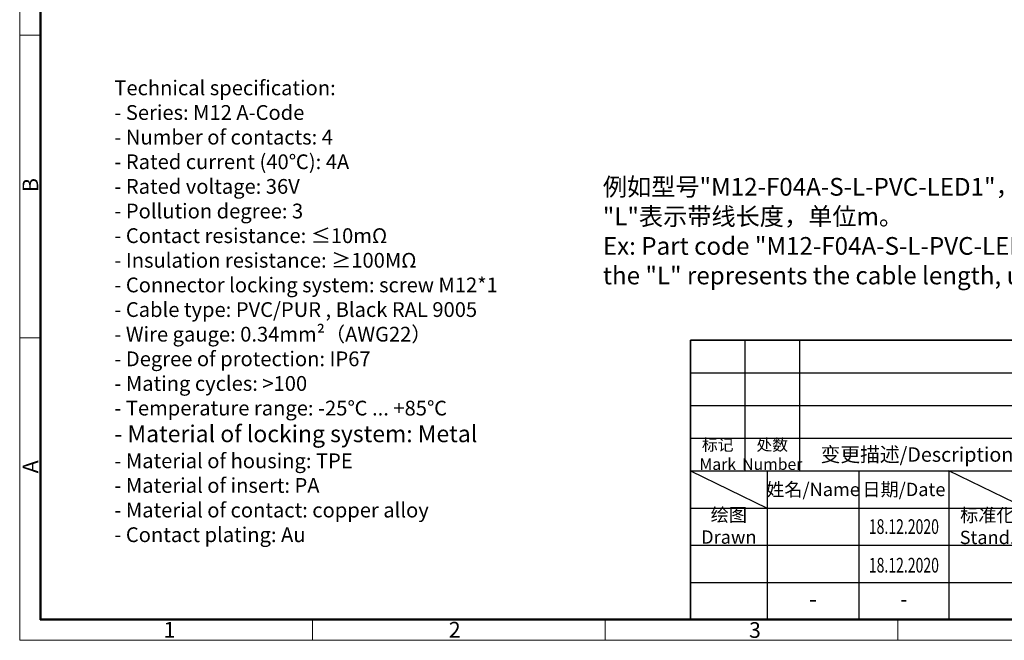
# Model space of a CAD drawing. Units: millimetres. Extents: x 2786 to 3113, y 634 to 844.
# Drawn here: x 2786 to 2953, y 634 to 739 of the extents above; entities that cross this region are included whole.
import ezdxf

# ---------------------------------------------------------------- set-up
doc = ezdxf.new("R2010")
doc.units = ezdxf.units.MM
doc.header["$LTSCALE"] = 65.395
for name, color, linetype, lineweight in [('Dim', 3, 'CONTINUOUS', 15), ('图框', 7, 'CONTINUOUS', 20), ('打标文字', 3, 'CONTINUOUS', 20)]:
    doc.layers.add(name, color=color, linetype=linetype, lineweight=lineweight)
doc.styles.add('Romans字体', font='romans.shx', dxfattribs={"width": 0.75})
doc.styles.get("Standard").update_dxf_attribs({"font": 'simfang_0.ttf', "width": 0.75})

# ---------------------------------------------------------------- blocks, each defined once
blk = doc.blocks.new('A4图框-NEW')
at = {"layer": '图框', "color": 1, "lineweight": 18}
for p, q in [((833.41, 690.53), (833.41, 480.53)), ((833.41, 480.53), (1130.41, 480.53))]:
    blk.add_line(p, q, dxfattribs=at)
at = {"layer": '图框', "lineweight": 50}
for p, q in [((836.91, 484.02), (836.91, 675.02)), ((836.85, 484.03), (1126.93, 484.03))]:
    blk.add_line(p, q, dxfattribs=at)
at = {"layer": '图框', "color": 6}
for p, q in [((836.91, 582.89), (833.41, 582.89)), ((836.91, 531.71), (833.41, 531.71)), ((882.95, 484.03), (882.95, 480.53)), ((932.48, 484.03), (932.48, 480.53)), ((982.02, 484.03), (982.02, 480.53))]:
    blk.add_line(p, q, dxfattribs=at)
at = {"layer": '图框', "lineweight": 35}
for q in [(1126.93, 531.33), (946.93, 484.03)]:
    blk.add_line((946.93, 531.33), q, dxfattribs=at)
at = {"layer": '图框', "lineweight": -3}
for p, q in [((956.15, 531.33), (956.15, 509.21)), ((965.36, 531.33), (965.36, 509.21)), ((946.93, 525.8), (1036.65, 525.8)), ((946.93, 520.27), (1036.65, 520.27)), ((946.93, 514.74), (1036.65, 514.74)), ((946.93, 509.21), (1036.65, 509.21)), ((946.93, 509.21), (959.91, 502.91)), ((959.91, 509.21), (959.91, 484.03)), ((975.41, 509.21), (975.41, 484.03)), ((990.67, 509.21), (990.67, 484.03)), ((1003.65, 502.91), (990.67, 509.21)), ((946.93, 502.91), (1036.65, 502.91)), ((946.93, 496.62), (1036.65, 496.62)), ((946.93, 490.33), (1036.65, 490.33))]:
    blk.add_line(p, q, dxfattribs=at)
at = {"layer": '图框', "color": 6, "char_height": 2.65, "width": 2.5579, "attachment_point": 1, "rotation": 90, "style": 'Romans字体'}
for s, insert in [('B', (833.9, 556.37)), ('A', (833.9, 508.79))]:
    blk.add_mtext(s, dxfattribs=dict(at, insert=insert))
at = {"layer": '图框', "attachment_point": 5}
for s, insert, char_height, width in [('{\\fSimSun|b0|i0|c134|p2;标记\\P\\Fromans|c134;Mark}', (951.54, 511.97), 1.959, 9.2182), ('{\\fSimSun|b0|i0|c134|p2;处数\\P\\Fromans|c134;Number }', (960.76, 511.97), 1.959, 9.2182), ('  变更描述{\\Fromans|c134;/Description}', (984.51, 511.97), 2.4487, 38.2879), ('姓名{\\Fromans|c134;/Name\\Ftxt|c134; }', (967.66, 506.06), 2.2528, 15.5018), ('日期{\\Fromans|c134;/Date}', (983.04, 506.06), 2.2528, 15.2624), ('{\\fSimSun|b0|i0|c134|p2;绘图\\P\\Fromans|c134;Drawn\\Ftxt|c134; }', (953.42, 499.88), 2.2528, 12.9801)]:
    blk.add_mtext(s, dxfattribs=dict(at, insert=insert, char_height=char_height, width=width))
at = {"layer": '图框', "insert": (997.16, 499.82), "char_height": 2.2528, "width": 12.9801, "attachment_point": 5, "style": 'Romans字体'}
blk.add_mtext('{\\fSimSun|b0|i0|c134|p2;标准化}\\PStand.', dxfattribs=at)
at = {"layer": '图框', "color": 3, "attachment_point": 5, "style": 'Romans字体'}
for s, insert, char_height, width in [('{\\W0.7;18.12.2020}', (983.04, 499.77), 2.4879, 15.2624), ('{\\W0.7;18.12.2020}', (983.04, 493.24), 2.4879, 15.2624), ('-', (967.66, 487.18), 2.99, 15.5018), ('-', (983.04, 487.18), 2.49, 15.2624)]:
    blk.add_mtext(s, dxfattribs=dict(at, insert=insert, char_height=char_height, width=width))
at = {"layer": '图框', "color": 6, "char_height": 2.65, "width": 2.5579, "attachment_point": 1, "style": 'Romans字体'}
for s, insert in [('1', (857.76, 483.65)), ('2', (906.03, 483.65)), ('3', (956.83, 483.6))]:
    blk.add_mtext(s, dxfattribs=dict(at, insert=insert))

msp = doc.modelspace()

# ---------------------------------------------------------------- block references
at = {"layer": 'Dim'}
msp.add_blockref('A4图框-NEW', (1952.82, 152.983), dxfattribs=at)

# ---------------------------------------------------------------- texts
at = {"layer": 'Dim', "color": 4, "insert": (2884.918, 711.745), "char_height": 3, "width": 98.06938, "attachment_point": 1, "style": 'Romans字体'}
msp.add_mtext('{\\f仿宋_GB2312|b0|i0|c134|p49;例如型号}"M12-F04A-S-L-PVC-LED1"{\\fSimSun|b0|i0|c134|p2;，\\fFangSong_GB2312|b0|i0|c134|p49;\\P}"L"{\\f仿宋_GB2312|b0|i0|c134|p49;表示带线长度，单位\\fFangSong_GB2312|b0|i0|c134|p49;m\\fSimSun|b0|i0|c134|p2;。\\fFangSong_GB2312|b0|i0|c134|p49;\\P}Ex: Part code "M12-F04A-S-L-PVC-LED1",\\Pthe "L" represents the cable length, unit m.', dxfattribs=at)
at = {"layer": '打标文字', "color": 3, "insert": (2802.253, 728.234), "char_height": 2.85, "width": 142.88949, "attachment_point": 1}
msp.add_mtext('\\A1;{\\Fromans|c134;\\H0.87719x;Technical specification:\\P- Series: M12 A-Code\\P- Number of contacts: 4\\P- \\A0;Rated current (40\\fSimSun|b0|i0|c134|p2;℃\\Fromans|c134;)\\A1;: 4A\\P- \\A0;Rated voltage\\A1;: 36V\\P- \\A0;Pollution degree\\A1;: 3\\P- \\A0;Contact resistance\\A1;: \\fFangSong_GB2312|b0|i0|c134|p49;≤\\Fromans|c134;10mΩ\\P- Insulation resistance: \\fSimSun|b0|i0|c134|p2;≥\\Fromans|c134;100MΩ \\P- \\A0;Connector locking system\\A1;: \\A0;screw\\A1; M12*1\\P- \\A0;Cable type\\A1;: PVC/PUR , Black RAL 9005\\P- Wire gauge: 0.34mm²\\A0;\\fSimSun|b0|i0|c134|p2;\\C256;（\\Fromans|c134;AWG22\\fSimSun|b0|i0|c134|p2;）\\A1;\\Fromans|c134;\\C3; \\P- \\A0;Degree of protection\\A1;: IP67\\P- \\A0;Mating cycles\\A1;: \\fFangSong_GB2312|b0|i0|c134|p49;>\\Fromans|c134;100  \\P- \\A0;Temperature range\\A1;: -25\\fSimSun|b0|i0|c134|p2;℃\\Fromans|c134; ... +85\\fSimSun|b0|i0|c134|p2;℃\\P\\Fromans|c134;\\H1.14x;- Material of locking system: Metal\\P\\H0.87719x;- \\A0;Material of housing: TPE\\P\\A1;- \\A0;Material of insert\\A1;: PA\\P- \\A0;Material of contact\\A1;: \\A0;copper alloy\\A1;\\P- \\A0;Contact plating\\A1;: \\A0;Au\\A1;\\P\\H1.14x;\\P\\P  }', dxfattribs=at)

doc.saveas('drawing.dxf')
